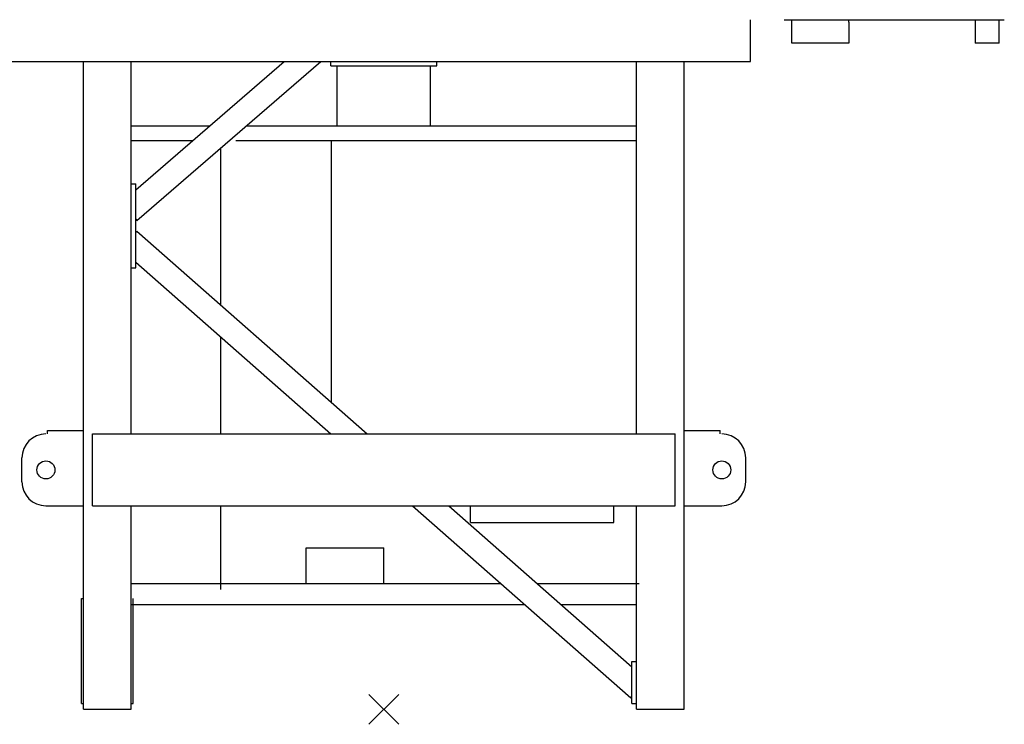
# Model space of a CAD drawing. Extents: x -15673 to 95669, y 0 to 349254.
# Drawn here: x 20708 to 24000, y 119516 to 121870 of the extents above; entities that cross this region are included whole.
import ezdxf

# ---------------------------------------------------------------- set-up
doc = ezdxf.new("R2010")
doc.units = 0

# ---------------------------------------------------------------- blocks, each defined once
blk = doc.blocks.new('Führerhaus')
at = {"color": 0, "linetype": 'Continuous'}
for p, q in [((964.4, 0), (1700, 0)), ((990, -78), (990, -8)), ((1180, -8), (1180, -78)), ((1682.9, -78), (1682.9, 0)), ((1180, -78), (990, -78)), ((1682.9, -78), (1602.8, -78))]:
    blk.add_line(p, q, dxfattribs=at)
at = {"color": 7, "linetype": 'Continuous'}
for p, q in [((990, -8), (990, 0)), ((1180, -8), (1180, 0)), ((1602.8, 0), (1602.8, -78))]:
    blk.add_line(p, q, dxfattribs=at)
blk = doc.blocks.new('Basis')
at = {"color": 7, "linetype": 'Continuous'}
for p, q in [((-50, -50), (50, 50)), ((50, -50), (-50, 50))]:
    blk.add_line(p, q, dxfattribs=at)

msp = doc.modelspace()

# ---------------------------------------------------------------- linework, layer by layer
at = {"color": 0, "linetype": 'Continuous'}
for p, q in [((23151.7, 121729.9, 0), (23151.7, 121869.9, 0)), ((19762.7, 121729.9, 0), (23151.7, 121729.9, 0))]:
    msp.add_line(p, q, dxfattribs=at)
at = {"linetype": 'Continuous'}
for p, q in [((20921.2, 119565.9, 0), (20921.2, 121729.9, 0)), ((21081.2, 120485.9, 0), (21081.2, 121729.9, 0)), ((21096.2, 121302, 0), (21592.3, 121729.9, 0)), ((21099.8, 121199.5, 0), (21714.8, 121729.9, 0)), ((21748.9, 121715.9, 0), (21748.9, 121730.9, 0)), ((21748.9, 121715.9, 0), (22102.5, 121715.9, 0)), ((21770.1, 121515.9, 0), (21770.1, 121715.9, 0)), ((22081.2, 121515.9, 0), (22081.2, 121715.9, 0)), ((22102.5, 121715.9, 0), (22102.5, 121730.9, 0)), ((22770.2, 120485.9, 0), (22770.2, 121729.9, 0)), ((22930.2, 119565.9, 0), (22930.2, 121729.9, 0)), ((21081.2, 121515.9, 0), (21344.2, 121515.9, 0)), ((21466.7, 121515.9, 0), (22770.2, 121515.9, 0)), ((21081.2, 121465.9, 0), (21286.2, 121465.9, 0)), ((21381.2, 120915.7, 0), (21381.2, 121442.2, 0)), ((21431.2, 121465.9, 0), (22770.2, 121465.9, 0)), ((21750.7, 120590.8, 0), (21750.7, 121465.9, 0)), ((21081.2, 121321.3, 0), (21096.2, 121321.4, 0)), ((21096.2, 121041.4, 0), (21096.2, 121321.4, 0)), ((21096.2, 121203.8, 0), (21099.8, 121199.5, 0)), ((21096.2, 121158.9, 0), (21099.9, 121163.1, 0)), ((21099.9, 121163.1, 0), (21869.9, 120485.9, 0)), ((21096.2, 121059.8, 0), (21748.8, 120485.9, 0)), ((21081.2, 121041.4, 0), (21096.2, 121041.4, 0)), ((21381.2, 120485.9, 0), (21381.2, 120809.2, 0)), ((20801.2, 120497.9, 0), (20921.2, 120497.9, 0)), ((20801.2, 120485.9, 0), (20801.2, 120497.9, 0)), ((22930.2, 120497.9, 0), (23050.2, 120497.9, 0)), ((23050.2, 120485.9, 0), (23050.2, 120497.9, 0)), ((20951.2, 120245.9, 0), (20951.2, 120485.9, 0)), ((20951.2, 120485.9, 0), (22900.2, 120485.9, 0)), ((22900.2, 120245.9, 0), (22900.2, 120485.9, 0)), ((20715.7, 120325.9, 0), (20715.7, 120405.9, 0)), ((23135.7, 120325.9, 0), (23135.7, 120405.9, 0)), ((20795.7, 120245.9, 0), (20921.2, 120245.9, 0)), ((20951.2, 120245.9, 0), (22900.2, 120245.9, 0)), ((21081.2, 119565.9, 0), (21081.2, 120245.9, 0)), ((21381.2, 119965.9, 0), (21381.2, 120245.9, 0)), ((22021.7, 120245.9, 0), (22751.5, 119604.2, 0)), ((22142.9, 120245.9, 0), (22755.2, 119707.4, 0)), ((22215.2, 120189.9, 0), (22215.2, 120245.9, 0)), ((22695.2, 120189.9, 0), (22695.2, 120245.9, 0)), ((22770.2, 119565.9, 0), (22770.2, 120245.9, 0)), ((22930.2, 120245.9, 0), (23055.7, 120245.9, 0)), ((22215.2, 120189.9, 0), (22695.2, 120189.9, 0)), ((21665.7, 119985.9, 0), (21665.7, 120105.9, 0)), ((21665.7, 120105.9, 0), (21925.7, 120105.9, 0)), ((21925.7, 119985.9, 0), (21925.7, 120105.9, 0)), ((21081.2, 119985.9, 0), (22317.4, 119985.9, 0)), ((22438.5, 119985.9, 0), (22779.2, 119985.9, 0)), ((20915.2, 119585.9, 0), (20915.2, 119935.9, 0)), ((20915.2, 119935.9, 0), (20921.2, 119935.9, 0)), ((21087.2, 119585.9, 0), (21087.2, 119935.9, 0)), ((21081.2, 119915.9, 0), (22397, 119915.9, 0)), ((22518.1, 119915.9, 0), (22770.2, 119915.9, 0)), ((22755.2, 119725.9, 0), (22770.2, 119725.9, 0)), ((22755.2, 119585.9, 0), (22755.2, 119725.9, 0)), ((22751.5, 119604.2, 0), (22755.2, 119608.4, 0)), ((20915.2, 119585.9, 0), (20921.2, 119585.9, 0)), ((20921.2, 119565.9, 0), (21081.2, 119565.9, 0)), ((21081.2, 119585.9, 0), (21087.2, 119585.9, 0)), ((22755.2, 119585.9, 0), (22770.2, 119585.9, 0)), ((22770.2, 119565.9, 0), (22930.2, 119565.9, 0))]:
    msp.add_line(p, q, dxfattribs=at)
for centre in [(20795.7, 120365.9, 0), (23055.7, 120365.9, 0)]:
    msp.add_circle(centre, 30.1, dxfattribs=at)
for centre, start, end in [((20795.7, 120405.9, 0), 90, 180), ((23055.7, 120405.9, 0), 0, 90), ((20795.7, 120325.9, 0), 180, 270), ((23055.7, 120325.9, 0), 270, 360)]:
    msp.add_arc(centre, 80, start, end, dxfattribs=at)

# ---------------------------------------------------------------- block references
at = {"color": 7}
msp.add_blockref('Führerhaus', (22300.2, 121869.9), dxfattribs=at)
at = {"color": 7, "linetype": 'Continuous'}
msp.add_blockref('Basis', (21925.7, 119565.9), dxfattribs=at)

doc.saveas('drawing.dxf')
